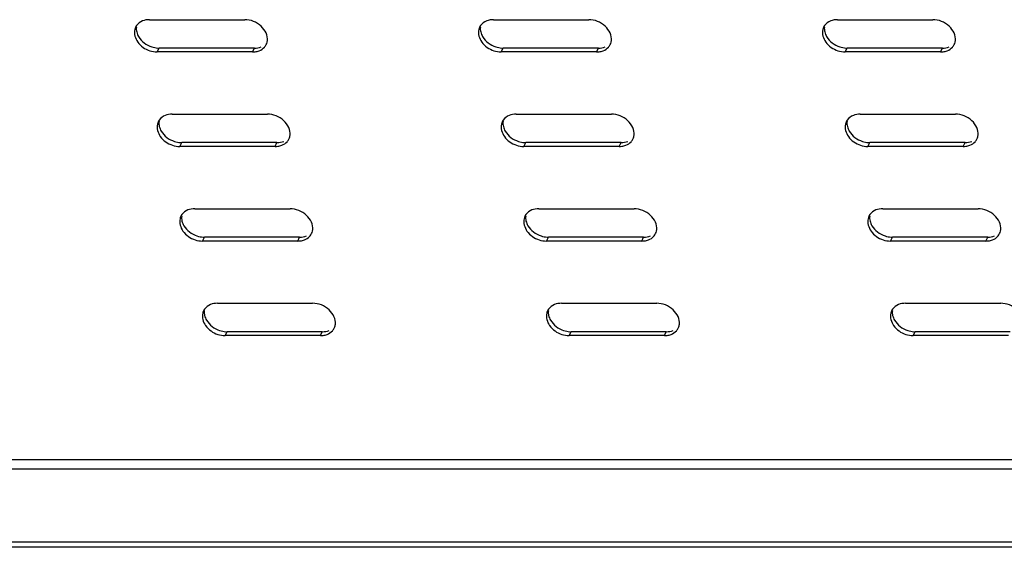
# Model space of a CAD drawing. Units: millimetres. Extents: x 0 to 594, y 0 to 420.
# Drawn here: x 193 to 210, y 215 to 225 of the extents above; entities that cross this region are included whole.
import ezdxf

# ---------------------------------------------------------------- set-up
doc = ezdxf.new("R2010")
doc.units = ezdxf.units.MM
doc.header["$LTSCALE"] = 32.67
doc.layers.get('0').update_dxf_attribs({"linetype": 'CONTINUOUS'})

msp = doc.modelspace()

# ---------------------------------------------------------------- linework, layer by layer
at = {"color": 3, "linetype": 'CONTINUOUS'}
for p, q in [((195.0146, 224.5174), (196.70605, 224.5174)), ((201.12261, 224.5174), (202.81406, 224.5174)), ((207.23063, 224.5174), (208.92208, 224.5174)), ((196.84337, 223.94399), (195.15192, 223.94399)), ((202.95138, 223.94399), (201.25993, 223.94399)), ((209.0594, 223.94399), (207.36795, 223.94399)), ((195.41674, 222.83813), (197.1082, 222.83813)), ((201.52476, 222.83813), (203.21621, 222.83813)), ((207.63277, 222.83813), (209.32423, 222.83813)), ((197.24551, 222.26472), (195.55406, 222.26472)), ((203.35353, 222.26472), (201.66208, 222.26472)), ((209.46154, 222.26472), (207.77009, 222.26472)), ((195.81889, 221.15886), (197.51034, 221.15886)), ((201.92691, 221.15886), (203.61836, 221.15886)), ((208.03492, 221.15886), (209.72637, 221.15886)), ((197.64766, 220.58544), (195.95621, 220.58544)), ((203.75567, 220.58544), (202.06422, 220.58544)), ((209.86369, 220.58544), (208.17224, 220.58544)), ((196.22104, 219.47958), (197.91249, 219.47958)), ((202.32905, 219.47958), (204.0205, 219.47958)), ((208.43707, 219.47958), (210.12852, 219.47958)), ((198.0498, 218.90617), (196.35835, 218.90617)), ((204.15782, 218.90617), (202.46637, 218.90617)), ((210.26583, 218.90617), (208.57438, 218.90617)), ((177.16602, 215.24334), (217.00907, 215.24334))]:
    msp.add_line(p, q, dxfattribs=at)
at = {"color": 9, "linetype": 'CONTINUOUS'}
for p, q in [((195.15192, 223.94399), (195.18554, 224.01282)), ((196.84337, 223.94399), (196.87699, 224.01282)), ((201.25993, 223.94399), (201.29355, 224.01282)), ((202.95138, 223.94399), (202.985, 224.01282)), ((207.36795, 223.94399), (207.40157, 224.01282)), ((209.0594, 223.94399), (209.09302, 224.01282)), ((195.55406, 222.26472), (195.58768, 222.33355)), ((197.24551, 222.26472), (197.27913, 222.33355)), ((201.66208, 222.26472), (201.6957, 222.33355)), ((203.35353, 222.26472), (203.38715, 222.33355)), ((207.77009, 222.26472), (207.80371, 222.33355)), ((209.46154, 222.26472), (209.49516, 222.33355)), ((195.95621, 220.58544), (195.98983, 220.65427)), ((197.64766, 220.58544), (197.68128, 220.65427)), ((202.06422, 220.58544), (202.09784, 220.65427)), ((203.75567, 220.58544), (203.78929, 220.65427)), ((208.17224, 220.58544), (208.20586, 220.65427)), ((209.86369, 220.58544), (209.89731, 220.65427)), ((196.35835, 218.90617), (196.39197, 218.975)), ((198.0498, 218.90617), (198.08342, 218.975)), ((202.46637, 218.90617), (202.49999, 218.975)), ((204.15782, 218.90617), (204.19144, 218.975)), ((208.57438, 218.90617), (208.608, 218.975)), ((170.64573, 216.70673), (222.95458, 216.70673)), ((170.60974, 216.5396), (222.9946, 216.5396))]:
    msp.add_line(p, q, dxfattribs=at)
at = {"color": 7, "linetype": 'CONTINUOUS'}
for p, q in [((196.87699, 224.01282), (195.18554, 224.01282)), ((202.985, 224.01282), (201.29355, 224.01282)), ((209.09302, 224.01282), (207.40157, 224.01282)), ((197.27913, 222.33355), (195.58768, 222.33355)), ((203.38715, 222.33355), (201.6957, 222.33355)), ((209.49516, 222.33355), (207.80371, 222.33355)), ((197.68128, 220.65427), (195.98983, 220.65427)), ((203.78929, 220.65427), (202.09784, 220.65427)), ((209.89731, 220.65427), (208.20586, 220.65427)), ((198.08342, 218.975), (196.39197, 218.975)), ((204.19144, 218.975), (202.49999, 218.975)), ((210.29945, 218.975), (208.608, 218.975)), ((217.03261, 215.14504), (177.18956, 215.14504))]:
    msp.add_line(p, q, dxfattribs=at)
at = {"color": 3, "linetype": 'CONTINUOUS'}
for centre, radius, start, end in [((194.95673, 224.29245), 0.20918, 144.725559, 166.743682), ((201.06475, 224.29245), 0.20918, 144.725559, 166.743682), ((207.17276, 224.29245), 0.20918, 144.725559, 166.743682), ((196.9013, 224.16892), 0.20911, 333.952405, 345.886518), ((196.89524, 224.17036), 0.21534, 345.908591, 353.14049), ((203.00932, 224.16892), 0.20911, 333.952405, 345.886518), ((203.00325, 224.17036), 0.21534, 345.908591, 353.14049), ((209.11733, 224.16892), 0.20911, 333.952405, 345.886518), ((209.11127, 224.17036), 0.21534, 345.908591, 353.14049), ((196.84359, 224.3019), 0.35791, 269.96386, 277.455491), ((196.89853, 224.17062), 0.21234, 317.793501, 333.868539), ((202.95161, 224.3019), 0.35791, 269.96386, 277.455491), ((203.00655, 224.17062), 0.21234, 317.793501, 333.868539), ((209.05962, 224.3019), 0.35791, 269.96386, 277.455491), ((209.11456, 224.17062), 0.21234, 317.793501, 333.868539), ((195.35888, 222.61317), 0.20918, 144.725559, 166.743682), ((201.46689, 222.61317), 0.20918, 144.725559, 166.743682), ((207.57491, 222.61317), 0.20918, 144.725559, 166.743682), ((197.30068, 222.49134), 0.21234, 317.793501, 333.868539), ((197.30345, 222.48965), 0.20911, 333.952405, 345.886518), ((197.29738, 222.49108), 0.21534, 345.908591, 353.14049), ((203.40869, 222.49134), 0.21234, 317.793501, 333.868539), ((203.41146, 222.48965), 0.20911, 333.952405, 345.886518), ((203.4054, 222.49108), 0.21534, 345.908591, 353.14049), ((209.51671, 222.49134), 0.21234, 317.793501, 333.868539), ((209.51948, 222.48965), 0.20911, 333.952405, 345.886518), ((209.51341, 222.49108), 0.21534, 345.908591, 353.14049), ((197.24574, 222.62263), 0.35791, 269.96386, 277.455491), ((203.35375, 222.62263), 0.35791, 269.96386, 277.455491), ((209.46177, 222.62263), 0.35791, 269.96386, 277.455491), ((195.76102, 220.9339), 0.20918, 144.725559, 166.743682), ((201.86904, 220.9339), 0.20918, 144.725559, 166.743682), ((207.97705, 220.9339), 0.20918, 144.725559, 166.743682), ((197.70282, 220.81207), 0.21234, 317.793501, 333.868539), ((197.70559, 220.81037), 0.20911, 333.952405, 345.886518), ((197.69953, 220.81181), 0.21534, 345.908591, 353.14049), ((203.81084, 220.81207), 0.21234, 317.793501, 333.868539), ((203.81361, 220.81037), 0.20911, 333.952405, 345.886518), ((203.80754, 220.81181), 0.21534, 345.908591, 353.14049), ((209.91885, 220.81207), 0.21234, 317.793501, 333.868539), ((209.92162, 220.81037), 0.20911, 333.952405, 345.886518), ((209.91556, 220.81181), 0.21534, 345.908591, 353.14049), ((197.64788, 220.94335), 0.35791, 269.96386, 277.455491), ((203.7559, 220.94335), 0.35791, 269.96386, 277.455491), ((209.86391, 220.94335), 0.35791, 269.96386, 277.455491), ((196.16317, 219.25463), 0.20918, 144.725559, 166.743682), ((202.27119, 219.25463), 0.20918, 144.725559, 166.743682), ((208.3792, 219.25463), 0.20918, 144.725559, 166.743682), ((198.10774, 219.1311), 0.20911, 333.952405, 345.886518), ((198.10167, 219.13254), 0.21534, 345.908591, 353.14049), ((204.21575, 219.1311), 0.20911, 333.952405, 345.886518), ((204.20969, 219.13254), 0.21534, 345.908591, 353.14049), ((198.05003, 219.26408), 0.35791, 269.96386, 277.455491), ((198.10497, 219.1328), 0.21234, 317.793501, 333.868539), ((204.15805, 219.26408), 0.35791, 269.96386, 277.455491), ((204.21298, 219.1328), 0.21234, 317.793501, 333.868539)]:
    msp.add_arc(centre, radius, start, end, dxfattribs=at)
at = {"color": 7, "linetype": 'CONTINUOUS'}
for centre in [(195.18564, 224.39188), (201.29366, 224.39188), (207.40167, 224.39188), (195.58779, 222.7126), (201.6958, 222.7126), (207.80382, 222.7126), (195.98993, 221.03333), (202.09795, 221.03333), (208.20596, 221.03333), (196.39208, 219.35406), (202.50009, 219.35406), (208.60811, 219.35406)]:
    msp.add_arc(centre, 0.37906, 266.797865, 269.984014, dxfattribs=at)
at = {"color": 3, "linetype": 'CONTINUOUS'}
for points in [[(194.89396, 224.49558), (194.85187, 224.47897), (194.81212, 224.45024), (194.78599, 224.4133)], [(195.0146, 224.5174), (194.97373, 224.5174), (194.93198, 224.51057), (194.89396, 224.49558)], [(201.00198, 224.49558), (200.95989, 224.47897), (200.92013, 224.45024), (200.89401, 224.4133)], [(201.12261, 224.5174), (201.08175, 224.5174), (201.03999, 224.51057), (201.00198, 224.49558)], [(207.10999, 224.49558), (207.0679, 224.47897), (207.02815, 224.45024), (207.00202, 224.4133)], [(207.23063, 224.5174), (207.18976, 224.5174), (207.14801, 224.51057), (207.10999, 224.49558)], [(195.02083, 223.96582), (195.06287, 223.95187), (195.10762, 223.94399), (195.15192, 223.94399)], [(196.89003, 223.94702), (196.91526, 223.95034), (196.94034, 223.95648), (196.964, 223.96582)], [(196.964, 223.96582), (196.99838, 223.97938), (197.03099, 224.00059), (197.05582, 224.02797)], [(201.12884, 223.96582), (201.17089, 223.95187), (201.21563, 223.94399), (201.25993, 223.94399)], [(202.99805, 223.94702), (203.02327, 223.95034), (203.04835, 223.95648), (203.07202, 223.96582)], [(203.07202, 223.96582), (203.1064, 223.97938), (203.13901, 224.00059), (203.16384, 224.02797)], [(207.23686, 223.96582), (207.2789, 223.95187), (207.32365, 223.94399), (207.36795, 223.94399)], [(209.10606, 223.94702), (209.13129, 223.95034), (209.15637, 223.95648), (209.18003, 223.96582)], [(209.18003, 223.96582), (209.21441, 223.97938), (209.24702, 224.00059), (209.27185, 224.02797)], [(195.29611, 222.8163), (195.25402, 222.7997), (195.21426, 222.77097), (195.18814, 222.73402)], [(195.41674, 222.83813), (195.37588, 222.83813), (195.33412, 222.8313), (195.29611, 222.8163)], [(201.40412, 222.8163), (201.36203, 222.7997), (201.32228, 222.77097), (201.29615, 222.73402)], [(201.52476, 222.83813), (201.4839, 222.83813), (201.44214, 222.8313), (201.40412, 222.8163)], [(207.51214, 222.8163), (207.47005, 222.7997), (207.43029, 222.77097), (207.40417, 222.73402)], [(207.63277, 222.83813), (207.59191, 222.83813), (207.55015, 222.8313), (207.51214, 222.8163)], [(195.42297, 222.28654), (195.46502, 222.27259), (195.50977, 222.26472), (195.55406, 222.26472)], [(197.29218, 222.26774), (197.3174, 222.27106), (197.34248, 222.27721), (197.36615, 222.28654)], [(197.36615, 222.28654), (197.40053, 222.3001), (197.43314, 222.32132), (197.45797, 222.34869)], [(201.53099, 222.28654), (201.57303, 222.27259), (201.61778, 222.26472), (201.66208, 222.26472)], [(203.40019, 222.26774), (203.42542, 222.27106), (203.4505, 222.27721), (203.47416, 222.28654)], [(203.47416, 222.28654), (203.50854, 222.3001), (203.54115, 222.32132), (203.56598, 222.34869)], [(207.639, 222.28654), (207.68105, 222.27259), (207.7258, 222.26472), (207.77009, 222.26472)], [(209.50821, 222.26774), (209.53343, 222.27106), (209.55851, 222.27721), (209.58218, 222.28654)], [(209.58218, 222.28654), (209.61656, 222.3001), (209.64917, 222.32132), (209.674, 222.34869)], [(195.81889, 221.15886), (195.77803, 221.15886), (195.73627, 221.15203), (195.69825, 221.13703)], [(201.92691, 221.15886), (201.88604, 221.15886), (201.84428, 221.15203), (201.80627, 221.13703)], [(208.03492, 221.15886), (207.99406, 221.15886), (207.9523, 221.15203), (207.91429, 221.13703)], [(195.69825, 221.13703), (195.65616, 221.12043), (195.61641, 221.0917), (195.59028, 221.05475)], [(201.80627, 221.13703), (201.76418, 221.12043), (201.72442, 221.0917), (201.6983, 221.05475)], [(207.91429, 221.13703), (207.87219, 221.12043), (207.83244, 221.0917), (207.80631, 221.05475)], [(197.76829, 220.60727), (197.80267, 220.62083), (197.83528, 220.64204), (197.86011, 220.66942)], [(203.87631, 220.60727), (203.91069, 220.62083), (203.9433, 220.64204), (203.96813, 220.66942)], [(209.98432, 220.60727), (210.0187, 220.62083), (210.05131, 220.64204), (210.07614, 220.66942)], [(195.82512, 220.60727), (195.86716, 220.59332), (195.91191, 220.58544), (195.95621, 220.58544)], [(197.69433, 220.58847), (197.71955, 220.59179), (197.74463, 220.59793), (197.76829, 220.60727)], [(201.93314, 220.60727), (201.97518, 220.59332), (202.01993, 220.58544), (202.06422, 220.58544)], [(203.80234, 220.58847), (203.82756, 220.59179), (203.85264, 220.59793), (203.87631, 220.60727)], [(208.04115, 220.60727), (208.08319, 220.59332), (208.12794, 220.58544), (208.17224, 220.58544)], [(209.91036, 220.58847), (209.93558, 220.59179), (209.96066, 220.59793), (209.98432, 220.60727)], [(196.1004, 219.45776), (196.05831, 219.44115), (196.01855, 219.41242), (195.99243, 219.37548)], [(196.22104, 219.47958), (196.18017, 219.47958), (196.13841, 219.47275), (196.1004, 219.45776)], [(202.20842, 219.45776), (202.16632, 219.44115), (202.12657, 219.41242), (202.10044, 219.37548)], [(202.32905, 219.47958), (202.28819, 219.47958), (202.24643, 219.47275), (202.20842, 219.45776)], [(208.31643, 219.45776), (208.27434, 219.44115), (208.23458, 219.41242), (208.20846, 219.37548)], [(208.43707, 219.47958), (208.3962, 219.47958), (208.35444, 219.47275), (208.31643, 219.45776)], [(196.22727, 218.928), (196.26931, 218.91405), (196.31406, 218.90617), (196.35835, 218.90617)], [(198.09647, 218.9092), (198.12169, 218.91252), (198.14677, 218.91866), (198.17044, 218.928)], [(198.17044, 218.928), (198.20482, 218.94156), (198.23743, 218.96277), (198.26226, 218.99015)], [(202.33528, 218.928), (202.37732, 218.91405), (202.42207, 218.90617), (202.46637, 218.90617)], [(204.20449, 218.9092), (204.22971, 218.91252), (204.25479, 218.91866), (204.27846, 218.928)], [(204.27846, 218.928), (204.31284, 218.94156), (204.34544, 218.96277), (204.37027, 218.99015)], [(208.4433, 218.928), (208.48534, 218.91405), (208.53009, 218.90617), (208.57438, 218.90617)]]:
    msp.add_open_spline(points, degree=3, dxfattribs=at)
for points, knots in [([(197.10904, 224.14464), (197.12017, 224.23671), (197.01346, 224.4415), (196.81129, 224.5174), (196.70605, 224.5174)], [0, 0, 0, 0, 0.46843046, 1, 1, 1, 1]), ([(203.21705, 224.14464), (203.22818, 224.23671), (203.12147, 224.4415), (202.91931, 224.5174), (202.81406, 224.5174)], [0, 0, 0, 0, 0.46843046, 1, 1, 1, 1]), ([(209.32507, 224.14464), (209.3362, 224.23671), (209.22949, 224.4415), (209.02732, 224.5174), (208.92208, 224.5174)], [0, 0, 0, 0, 0.46843046, 1, 1, 1, 1]), ([(194.75313, 224.34041), (194.73586, 224.26721), (194.7909, 224.08917), (194.9369, 223.99366), (195.02083, 223.96582)], [0, 0, 0, 0, 0.4596375, 1, 1, 1, 1]), ([(200.86114, 224.34041), (200.84388, 224.26721), (200.89891, 224.08917), (201.04492, 223.99366), (201.12884, 223.96582)], [0, 0, 0, 0, 0.4596375, 1, 1, 1, 1]), ([(206.96916, 224.34041), (206.95189, 224.26721), (207.00693, 224.08917), (207.15293, 223.99366), (207.23686, 223.96582)], [0, 0, 0, 0, 0.4596375, 1, 1, 1, 1]), ([(197.51118, 222.46537), (197.52231, 222.55744), (197.4156, 222.76222), (197.21344, 222.83813), (197.1082, 222.83813)], [0, 0, 0, 0, 0.46843046, 1, 1, 1, 1]), ([(203.6192, 222.46537), (203.63033, 222.55744), (203.52362, 222.76222), (203.32145, 222.83813), (203.21621, 222.83813)], [0, 0, 0, 0, 0.46843046, 1, 1, 1, 1]), ([(209.72721, 222.46537), (209.73834, 222.55744), (209.63163, 222.76222), (209.42947, 222.83813), (209.32423, 222.83813)], [0, 0, 0, 0, 0.46843046, 1, 1, 1, 1]), ([(195.15527, 222.66114), (195.13801, 222.58794), (195.19305, 222.4099), (195.33905, 222.31439), (195.42297, 222.28654)], [0, 0, 0, 0, 0.4596375, 1, 1, 1, 1]), ([(201.26329, 222.66114), (201.24602, 222.58794), (201.30106, 222.4099), (201.44707, 222.31439), (201.53099, 222.28654)], [0, 0, 0, 0, 0.4596375, 1, 1, 1, 1]), ([(207.3713, 222.66114), (207.35404, 222.58794), (207.40908, 222.4099), (207.55508, 222.31439), (207.639, 222.28654)], [0, 0, 0, 0, 0.4596375, 1, 1, 1, 1]), ([(197.91333, 220.78609), (197.92446, 220.87816), (197.81775, 221.08295), (197.61558, 221.15886), (197.51034, 221.15886)], [0, 0, 0, 0, 0.46843046, 1, 1, 1, 1]), ([(204.02134, 220.78609), (204.03247, 220.87816), (203.92576, 221.08295), (203.7236, 221.15886), (203.61836, 221.15886)], [0, 0, 0, 0, 0.46843046, 1, 1, 1, 1]), ([(210.12936, 220.78609), (210.14049, 220.87816), (210.03378, 221.08295), (209.83161, 221.15886), (209.72637, 221.15886)], [0, 0, 0, 0, 0.46843046, 1, 1, 1, 1]), ([(195.55742, 220.98187), (195.54015, 220.90866), (195.59519, 220.73063), (195.7412, 220.63511), (195.82512, 220.60727)], [0, 0, 0, 0, 0.4596375, 1, 1, 1, 1]), ([(201.66543, 220.98187), (201.64817, 220.90866), (201.70321, 220.73063), (201.84921, 220.63511), (201.93314, 220.60727)], [0, 0, 0, 0, 0.4596375, 1, 1, 1, 1]), ([(207.77345, 220.98187), (207.75618, 220.90866), (207.81122, 220.73063), (207.95723, 220.63511), (208.04115, 220.60727)], [0, 0, 0, 0, 0.4596375, 1, 1, 1, 1]), ([(198.31547, 219.10682), (198.32661, 219.19889), (198.21989, 219.40367), (198.01773, 219.47958), (197.91249, 219.47958)], [0, 0, 0, 0, 0.46843046, 1, 1, 1, 1]), ([(204.42349, 219.10682), (204.43462, 219.19889), (204.32791, 219.40367), (204.12574, 219.47958), (204.0205, 219.47958)], [0, 0, 0, 0, 0.46843046, 1, 1, 1, 1]), ([(210.5315, 219.10682), (210.54264, 219.19889), (210.43592, 219.40367), (210.23376, 219.47958), (210.12852, 219.47958)], [0, 0, 0, 0, 0.46843046, 1, 1, 1, 1]), ([(195.95956, 219.30259), (195.9423, 219.22939), (195.99734, 219.05135), (196.14334, 218.95584), (196.22727, 218.928)], [0, 0, 0, 0, 0.4596375, 1, 1, 1, 1]), ([(202.06758, 219.30259), (202.05031, 219.22939), (202.10535, 219.05135), (202.25136, 218.95584), (202.33528, 218.928)], [0, 0, 0, 0, 0.4596375, 1, 1, 1, 1]), ([(208.17559, 219.30259), (208.15833, 219.22939), (208.21337, 219.05135), (208.35937, 218.95584), (208.4433, 218.928)], [0, 0, 0, 0, 0.4596375, 1, 1, 1, 1])]:
    msp.add_open_spline(points, degree=3, knots=knots, dxfattribs=at)
at = {"color": 7, "linetype": 'CONTINUOUS'}
for points in [[(194.78255, 224.38558), (194.7791, 224.35705), (194.78129, 224.32748), (194.78798, 224.29953)], [(200.89057, 224.38558), (200.88712, 224.35705), (200.88931, 224.32748), (200.896, 224.29953)], [(206.99858, 224.38558), (206.99513, 224.35705), (206.99732, 224.32748), (207.00401, 224.29953)], [(195.05445, 224.03464), (195.0899, 224.02288), (195.12718, 224.01549), (195.16447, 224.01341)], [(196.87699, 224.01282), (196.91785, 224.01282), (196.95961, 224.01965), (196.99762, 224.03464)], [(201.16246, 224.03464), (201.19791, 224.02288), (201.23519, 224.01549), (201.27248, 224.01341)], [(202.985, 224.01282), (203.02587, 224.01282), (203.06762, 224.01965), (203.10564, 224.03464)], [(207.27048, 224.03464), (207.30593, 224.02288), (207.34321, 224.01549), (207.3805, 224.01341)], [(209.09302, 224.01282), (209.13388, 224.01282), (209.17564, 224.01965), (209.21365, 224.03464)], [(195.1847, 222.70631), (195.18125, 222.67777), (195.18344, 222.6482), (195.19013, 222.62025)], [(201.29271, 222.70631), (201.28926, 222.67777), (201.29145, 222.6482), (201.29815, 222.62025)], [(207.40073, 222.70631), (207.39728, 222.67777), (207.39947, 222.6482), (207.40616, 222.62025)], [(195.45659, 222.35537), (195.49204, 222.34361), (195.52932, 222.33622), (195.56661, 222.33414)], [(197.27913, 222.33355), (197.32, 222.33355), (197.36175, 222.34038), (197.39977, 222.35537)], [(201.56461, 222.35537), (201.60006, 222.34361), (201.63734, 222.33622), (201.67463, 222.33414)], [(203.38715, 222.33355), (203.42801, 222.33355), (203.46977, 222.34038), (203.50778, 222.35537)], [(207.67262, 222.35537), (207.70807, 222.34361), (207.74535, 222.33622), (207.78264, 222.33414)], [(209.49516, 222.33355), (209.53603, 222.33355), (209.57778, 222.34038), (209.6158, 222.35537)], [(195.58684, 221.02704), (195.58339, 220.9985), (195.58558, 220.96893), (195.59228, 220.94098)], [(201.69486, 221.02704), (201.69141, 220.9985), (201.6936, 220.96893), (201.70029, 220.94098)], [(207.80287, 221.02704), (207.79942, 220.9985), (207.80161, 220.96893), (207.80831, 220.94098)], [(195.85874, 220.6761), (195.89419, 220.66434), (195.93147, 220.65694), (195.96876, 220.65486)], [(197.68128, 220.65427), (197.72214, 220.65427), (197.7639, 220.6611), (197.80191, 220.6761)], [(201.96676, 220.6761), (202.0022, 220.66434), (202.03948, 220.65694), (202.07678, 220.65486)], [(203.78929, 220.65427), (203.83016, 220.65427), (203.87192, 220.6611), (203.90993, 220.6761)], [(208.07477, 220.6761), (208.11022, 220.66434), (208.1475, 220.65694), (208.18479, 220.65486)], [(209.89731, 220.65427), (209.93817, 220.65427), (209.97993, 220.6611), (210.01794, 220.6761)], [(195.98899, 219.34776), (195.98554, 219.31923), (195.98773, 219.28966), (195.99442, 219.2617)], [(202.097, 219.34776), (202.09355, 219.31923), (202.09574, 219.28966), (202.10244, 219.2617)], [(208.20502, 219.34776), (208.20157, 219.31923), (208.20376, 219.28966), (208.21045, 219.2617)], [(196.26089, 218.99682), (196.29634, 218.98506), (196.33361, 218.97767), (196.37091, 218.97559)], [(198.08342, 218.975), (198.12429, 218.975), (198.16605, 218.98183), (198.20406, 218.99682)], [(202.3689, 218.99682), (202.40435, 218.98506), (202.44163, 218.97767), (202.47892, 218.97559)], [(204.19144, 218.975), (204.2323, 218.975), (204.27406, 218.98183), (204.31208, 218.99682)], [(208.47692, 218.99682), (208.51237, 218.98506), (208.54964, 218.97767), (208.58694, 218.97559)]]:
    msp.add_open_spline(points, degree=3, dxfattribs=at)
for points in [[(194.78798, 224.29953), (194.79497, 224.27037), (194.84535, 224.15062), (194.96114, 224.0656), (195.05445, 224.03464)], [(200.896, 224.29953), (200.90298, 224.27037), (200.95337, 224.15062), (201.06915, 224.0656), (201.16246, 224.03464)], [(207.00401, 224.29953), (207.011, 224.27037), (207.06138, 224.15062), (207.17717, 224.0656), (207.27048, 224.03464)], [(195.19013, 222.62025), (195.19711, 222.5911), (195.2475, 222.47135), (195.36328, 222.38633), (195.45659, 222.35537)], [(201.29815, 222.62025), (201.30513, 222.5911), (201.35551, 222.47135), (201.4713, 222.38633), (201.56461, 222.35537)], [(207.40616, 222.62025), (207.41314, 222.5911), (207.46353, 222.47135), (207.57931, 222.38633), (207.67262, 222.35537)], [(195.59228, 220.94098), (195.59926, 220.91182), (195.64964, 220.79208), (195.76543, 220.70706), (195.85874, 220.6761)], [(201.70029, 220.94098), (201.70727, 220.91182), (201.75766, 220.79208), (201.87344, 220.70706), (201.96676, 220.6761)], [(207.80831, 220.94098), (207.81529, 220.91182), (207.86568, 220.79208), (207.98146, 220.70706), (208.07477, 220.6761)], [(195.99442, 219.2617), (196.0014, 219.23255), (196.05179, 219.1128), (196.16757, 219.02778), (196.26089, 218.99682)], [(202.10244, 219.2617), (202.10942, 219.23255), (202.15981, 219.1128), (202.27559, 219.02778), (202.3689, 218.99682)], [(208.21045, 219.2617), (208.21743, 219.23255), (208.26782, 219.1128), (208.3836, 219.02778), (208.47692, 218.99682)]]:
    msp.add_open_spline(points, degree=3, knots=[0, 0, 0, 0, 0.23368467, 1, 1, 1, 1], dxfattribs=at)

doc.saveas('drawing.dxf')
